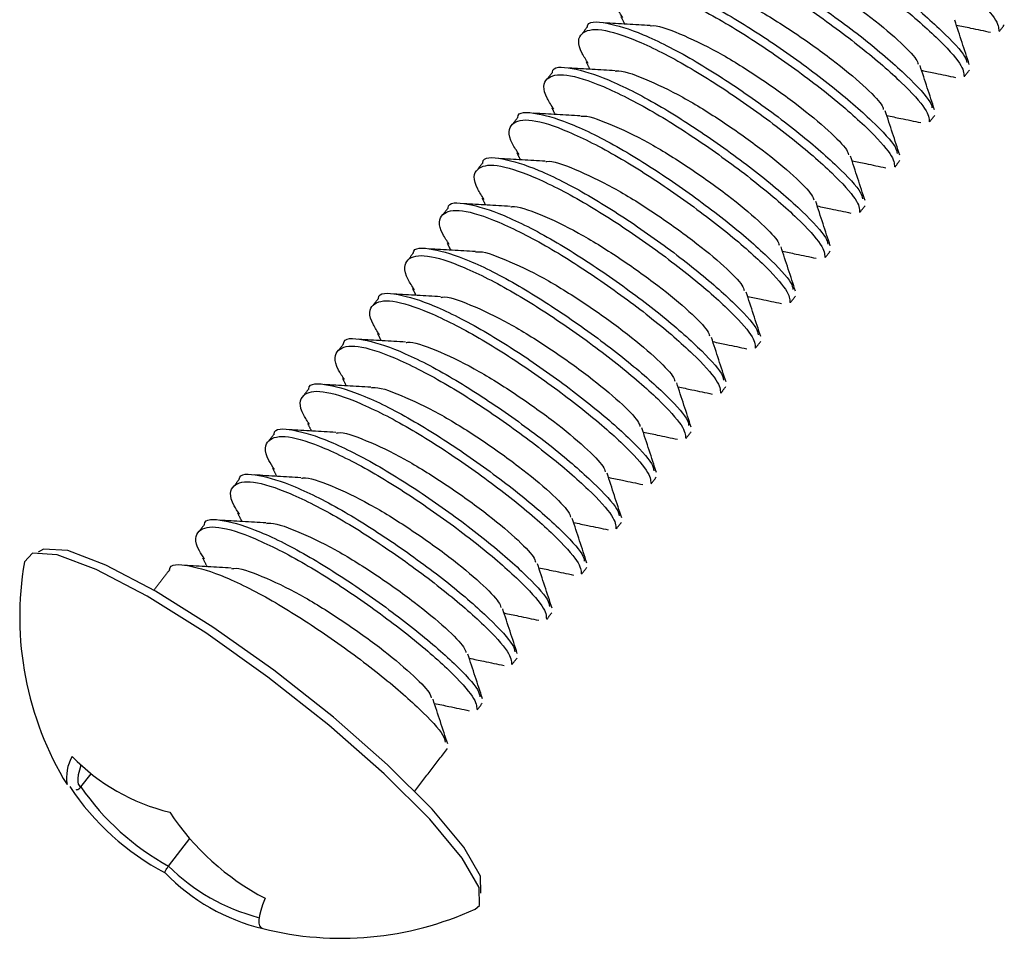
# Model space of a CAD drawing. Units: inches. Extents: x -491 to 678, y -358 to 229.
# Drawn here: x -175 to -175, y 213 to 214 of the extents above; entities that cross this region are included whole.
import ezdxf

# ---------------------------------------------------------------- set-up
doc = ezdxf.new("R2010")
doc.units = ezdxf.units.IN
doc.header["$LTSCALE"] = 0.5
doc.header["$MEASUREMENT"] = 0
doc.layers.add('CABLE INFILL', color=244, linetype='Continuous')

msp = doc.modelspace()

# ---------------------------------------------------------------- linework, layer by layer
at = {"layer": 'CABLE INFILL'}
for p, q in [((-175.31391, 213.52477), (-175.30678, 213.53403)), ((-175.25213, 213.469), (-175.23718, 213.48842))]:
    msp.add_line(p, q, dxfattribs=at)
at = {"layer": 'CABLE INFILL', "flags": 128}
for points in [[(-175.32328, 213.69125), (-175.34029, 213.69235), (-175.3441, 213.69009)], [(-175.3307, 213.68832), (-175.34809, 213.68944), (-175.3538, 213.68327)], [(-175.03613, 213.43869), (-175.03306, 213.44113), (-175.03317, 213.45381), (-175.04512, 213.47463), (-175.06801, 213.50208), (-175.10016, 213.5341), (-175.13918, 213.56832), (-175.18218, 213.60221), (-175.22596, 213.63325), (-175.26728, 213.65915), (-175.30308, 213.67797), (-175.3307, 213.68832)], [(-175.03202, 213.44981), (-175.03232, 213.46191), (-175.044, 213.48228), (-175.06639, 213.50912), (-175.09783, 213.54043), (-175.13599, 213.5739), (-175.17804, 213.60705), (-175.22086, 213.6374), (-175.26127, 213.66272), (-175.29628, 213.68113), (-175.32328, 213.69125)], [(-175.31396, 213.54019), (-175.31505, 213.5366), (-175.3158, 213.5334), (-175.31618, 213.53068), (-175.31617, 213.52846), (-175.31579, 213.52672), (-175.31504, 213.52549), (-175.31391, 213.52477)], [(-175.18416, 213.44633), (-175.18588, 213.44172), (-175.18717, 213.43764), (-175.18802, 213.4341), (-175.18844, 213.43113), (-175.18842, 213.42872), (-175.18797, 213.42688), (-175.18708, 213.42563), (-175.18576, 213.42497)]]:
    msp.add_lwpolyline(points, dxfattribs=at)
at = {"layer": 'CABLE INFILL'}
for centre, radius, start, end in [((-175.13047, 213.64476), 0.22663, 170.21518, 211.48785), ((-175.29336, 213.53126), 0.03076, 150.66577, 189.1179), ((-175.21831, 213.64473), 0.14163, 224.01145, 256.50377), ((-175.16947, 213.6261), 0.18283, 213.58554, 242.26082), ((-175.16653, 213.62592), 0.17875, 214.46153, 241.38483), ((-175.09906, 213.60815), 0.18283, 213.58554, 242.26082), ((-175.1527, 213.56269), 0.14163, 224.01145, 256.50377), ((-175.15428, 213.56686), 0.13839, 225.00045, 255.51478), ((-175.13047, 213.64476), 0.22663, 255.86874, 294.5992)]:
    msp.add_arc(centre, radius, start, end, dxfattribs=at)
for points, knots in [([(-174.85891, 214.16326), (-174.86019, 214.16523), (-174.86661, 214.17511), (-174.86433, 214.18438), (-174.85093, 214.18752), (-174.82419, 214.17894), (-174.78898, 214.16114), (-174.75042, 214.1363), (-174.71379, 214.10923), (-174.68505, 214.0843), (-174.6672, 214.06449), (-174.66701, 214.05963), (-174.66691, 214.05719)], [0, 0, 0, 0, 0.027552, 0.137824, 0.245271, 0.352719, 0.46299, 0.568895, 0.678209, 0.787523, 0.893429, 1, 1, 1, 1]), ([(-174.88341, 214.15531), (-174.88341, 214.15547), (-174.88351, 214.1602), (-174.87061, 214.15952), (-174.84542, 214.15205), (-174.80978, 214.13394), (-174.77136, 214.1092), (-174.73459, 214.08202), (-174.70627, 214.0574), (-174.69036, 214.04023), (-174.68972, 214.03633), (-174.68952, 214.03509)], [0, 0, 0, 0, 0.004575, 0.137435, 0.270294, 0.406646, 0.537598, 0.672765, 0.807933, 0.938885, 1, 1, 1, 1]), ([(-174.88327, 214.13111), (-174.88462, 214.13319), (-174.89111, 214.14317), (-174.88888, 214.15252), (-174.87546, 214.15566), (-174.84872, 214.14708), (-174.81351, 214.12928), (-174.77495, 214.10444), (-174.73832, 214.07736), (-174.70958, 214.05244), (-174.69173, 214.03262), (-174.69154, 214.02777), (-174.69144, 214.02533)], [0, 0, 0, 0, 0.028876, 0.138998, 0.246299, 0.3536, 0.463721, 0.569482, 0.678648, 0.787813, 0.893574, 1, 1, 1, 1]), ([(-174.90761, 214.09895), (-174.90903, 214.10113), (-174.91562, 214.11123), (-174.91342, 214.12067), (-174.89999, 214.12379), (-174.87325, 214.11521), (-174.83804, 214.09741), (-174.79948, 214.07258), (-174.76286, 214.0455), (-174.73411, 214.02058), (-174.71626, 214.00076), (-174.71607, 213.9959), (-174.71597, 213.99347)], [0, 0, 0, 0, 0.0302694, 0.1402329, 0.24738, 0.3545272, 0.4644907, 0.5700999, 0.6791085, 0.7881171, 0.8937263, 1, 1, 1, 1]), ([(-174.90794, 214.12345), (-174.90795, 214.1236), (-174.90804, 214.12834), (-174.89514, 214.12765), (-174.86995, 214.12018), (-174.83431, 214.10207), (-174.79589, 214.07734), (-174.75912, 214.05016), (-174.73079, 214.02553), (-174.71485, 214.00833), (-174.71423, 214.00441), (-174.71403, 214.00315)], [0, 0, 0, 0, 0.004571, 0.137292, 0.270014, 0.406224, 0.53704, 0.672067, 0.807095, 0.937911, 1, 1, 1, 1]), ([(-174.86307, 214.1248), (-174.86298, 214.12482), (-174.85932, 214.12571), (-174.84315, 214.11968), (-174.81696, 214.1075), (-174.78721, 214.08894), (-174.75908, 214.06895), (-174.73717, 214.05075), (-174.72468, 214.03787), (-174.72404, 214.03508), (-174.72382, 214.03411)], [0, 0, 0, 0, 0.003935, 0.155756, 0.311587, 0.461218, 0.615689, 0.77016, 0.919791, 1, 1, 1, 1]), ([(-174.93247, 214.09158), (-174.93248, 214.09174), (-174.93258, 214.09647), (-174.91967, 214.09579), (-174.89448, 214.08832), (-174.85884, 214.07021), (-174.82042, 214.04548), (-174.78366, 214.0183), (-174.75532, 213.99366), (-174.73935, 213.97642), (-174.73873, 213.97249), (-174.73853, 213.9712)], [0, 0, 0, 0, 0.004565, 0.137135, 0.269704, 0.405758, 0.536425, 0.671297, 0.80617, 0.936836, 1, 1, 1, 1]), ([(-174.93195, 214.06677), (-174.93345, 214.06906), (-174.94012, 214.07928), (-174.93797, 214.08881), (-174.92451, 214.09193), (-174.89778, 214.08335), (-174.86257, 214.06555), (-174.82402, 214.04072), (-174.78739, 214.01364), (-174.75864, 213.98871), (-174.74079, 213.9689), (-174.7406, 213.96404), (-174.7405, 213.9616)], [0, 0, 0, 0, 0.031734, 0.141532, 0.248517, 0.355502, 0.4653, 0.570749, 0.679593, 0.788437, 0.893887, 1, 1, 1, 1]), ([(-174.88772, 214.09291), (-174.88759, 214.09294), (-174.8839, 214.09385), (-174.86769, 214.08783), (-174.84149, 214.07564), (-174.81174, 214.05708), (-174.78362, 214.03708), (-174.7617, 214.01888), (-174.74918, 214.00597), (-174.74855, 214.00317), (-174.74833, 214.00218)], [0, 0, 0, 0, 0.005539, 0.156887, 0.312233, 0.461399, 0.61539, 0.76938, 0.918546, 1, 1, 1, 1]), ([(-174.95701, 214.05972), (-174.95701, 214.05988), (-174.95711, 214.06461), (-174.9442, 214.06393), (-174.91901, 214.05646), (-174.88337, 214.03835), (-174.84495, 214.01361), (-174.80819, 213.98644), (-174.77984, 213.96179), (-174.76384, 213.9445), (-174.76323, 213.94056), (-174.76303, 213.93925)], [0, 0, 0, 0, 0.00456, 0.136968, 0.269376, 0.405264, 0.535772, 0.67048, 0.805189, 0.935696, 1, 1, 1, 1]), ([(-174.91264, 214.06122), (-174.91805, 214.06153), (-174.92886, 214.06215), (-174.93977, 214.06279), (-174.94522, 214.06311)], [0, 0, 0, 0, 0.499874, 1, 1, 1, 1]), ([(-174.91236, 214.06102), (-174.91219, 214.06106), (-174.90849, 214.06199), (-174.89224, 214.05597), (-174.86602, 214.04377), (-174.83628, 214.02521), (-174.80815, 214.00522), (-174.78622, 213.98702), (-174.77368, 213.97407), (-174.77305, 213.97125), (-174.77283, 213.97025)], [0, 0, 0, 0, 0.007118, 0.157993, 0.312853, 0.461552, 0.615061, 0.76857, 0.917269, 1, 1, 1, 1]), ([(-174.68772, 214.03383), (-174.6894, 214.03898), (-174.69278, 214.04929), (-174.69619, 214.05974), (-174.6979, 214.06496)], [0, 0, 0, 0, 0.500245, 1, 1, 1, 1]), ([(-174.69679, 214.06156), (-174.69346, 214.06087), (-174.68534, 214.05918), (-174.67741, 214.05752), (-174.67273, 214.05654)], [0, 0, 0, 0, 0.4093292, 1, 1, 1, 1]), ([(-174.95628, 214.03458), (-174.95785, 214.03699), (-174.96463, 214.04733), (-174.96252, 214.05696), (-174.94904, 214.06006), (-174.92232, 214.05149), (-174.8871, 214.03369), (-174.84855, 214.00885), (-174.81192, 213.98177), (-174.78318, 213.95685), (-174.76532, 213.93703), (-174.76513, 213.93218), (-174.76504, 213.92974)], [0, 0, 0, 0, 0.033273, 0.142896, 0.249711, 0.356526, 0.466149, 0.571431, 0.680102, 0.788773, 0.894055, 1, 1, 1, 1]), ([(-174.98154, 214.02786), (-174.98154, 214.02801), (-174.98164, 214.03275), (-174.96873, 214.03206), (-174.94354, 214.02459), (-174.9079, 214.00649), (-174.86948, 213.98175), (-174.83272, 213.95458), (-174.80436, 213.92993), (-174.78834, 213.91259), (-174.78773, 213.90863), (-174.78753, 213.9073)], [0, 0, 0, 0, 0.004554, 0.1367967, 0.2690393, 0.4047579, 0.5351024, 0.6696425, 0.8041826, 0.934527, 1, 1, 1, 1]), ([(-174.71222, 214.00188), (-174.71391, 214.00704), (-174.71728, 214.01736), (-174.7207, 214.02781), (-174.7224, 214.03303)], [0, 0, 0, 0, 0.500254, 1, 1, 1, 1]), ([(-174.98059, 214.00236), (-174.98225, 214.0049), (-174.98913, 214.01538), (-174.98707, 214.0251), (-174.97357, 214.0282), (-174.94685, 214.01963), (-174.91163, 214.00182), (-174.87308, 213.97699), (-174.83645, 213.94991), (-174.80771, 213.92499), (-174.78985, 213.90517), (-174.78966, 213.90031), (-174.78957, 213.89788)], [0, 0, 0, 0, 0.034887, 0.144327, 0.250964, 0.357601, 0.46704, 0.572147, 0.680636, 0.789126, 0.894232, 1, 1, 1, 1]), ([(-174.93731, 214.02937), (-174.94273, 214.02968), (-174.95356, 214.0303), (-174.96449, 214.03094), (-174.96995, 214.03126)], [0, 0, 0, 0, 0.499869, 1, 1, 1, 1]), ([(-174.937, 214.02913), (-174.9368, 214.02918), (-174.93307, 214.03013), (-174.91678, 214.02412), (-174.89055, 214.01191), (-174.86081, 213.99335), (-174.83268, 213.97336), (-174.81075, 213.95515), (-174.79817, 213.94216), (-174.79756, 213.93934), (-174.79733, 213.93832)], [0, 0, 0, 0, 0.008546, 0.158973, 0.313373, 0.461631, 0.614683, 0.767736, 0.915994, 1, 1, 1, 1]), ([(-174.72132, 214.0297), (-174.71802, 214.02901), (-174.70993, 214.02733), (-174.70204, 214.02568), (-174.69736, 214.0247)], [0, 0, 0, 0, 0.407394, 1, 1, 1, 1]), ([(-175.00607, 213.99599), (-175.00607, 213.99615), (-175.00617, 214.00088), (-174.99327, 214.0002), (-174.96807, 213.99273), (-174.93243, 213.97462), (-174.89401, 213.94988), (-174.85726, 213.92271), (-174.82889, 213.89806), (-174.81283, 213.88068), (-174.81223, 213.8767), (-174.81203, 213.87535)], [0, 0, 0, 0, 0.0045484, 0.1366266, 0.2687048, 0.4042546, 0.534437, 0.6688098, 0.8031826, 0.9333649, 1, 1, 1, 1]), ([(-174.96197, 213.99751), (-174.96739, 213.99783), (-174.97824, 213.99845), (-174.98918, 213.99909), (-174.99466, 213.99941)], [0, 0, 0, 0, 0.499864, 1, 1, 1, 1]), ([(-174.96162, 213.99725), (-174.96139, 213.9973), (-174.95765, 213.99827), (-174.94132, 213.99227), (-174.91508, 213.98004), (-174.88534, 213.96149), (-174.85722, 213.9415), (-174.83528, 213.92328), (-174.82267, 213.91026), (-174.82206, 213.90743), (-174.82184, 213.90639)], [0, 0, 0, 0, 0.009831, 0.15984, 0.313812, 0.461658, 0.614286, 0.766914, 0.91476, 1, 1, 1, 1]), ([(-174.73672, 213.96994), (-174.73841, 213.9751), (-174.74178, 213.98542), (-174.7452, 213.99588), (-174.74691, 214.00111)], [0, 0, 0, 0, 0.500261, 1, 1, 1, 1]), ([(-174.74584, 213.99784), (-174.74258, 213.99716), (-174.73452, 213.99548), (-174.72665, 213.99384), (-174.72198, 213.99286)], [0, 0, 0, 0, 0.405522, 1, 1, 1, 1]), ([(-175.0051, 213.97047), (-175.00677, 213.97301), (-175.01366, 213.98351), (-175.0116, 213.99324), (-174.9981, 213.99633), (-174.97138, 213.98776), (-174.93617, 213.96996), (-174.89761, 213.94513), (-174.86098, 213.91805), (-174.83224, 213.89312), (-174.81439, 213.87331), (-174.81419, 213.86845), (-174.8141, 213.86601)], [0, 0, 0, 0, 0.035036, 0.144459, 0.25108, 0.3577, 0.467123, 0.572213, 0.680686, 0.789159, 0.894249, 1, 1, 1, 1]), ([(-175.02966, 213.93864), (-175.03132, 213.94117), (-175.03819, 213.95165), (-175.03613, 213.96138), (-175.02263, 213.96447), (-174.99591, 213.9559), (-174.9607, 213.9381), (-174.92214, 213.91326), (-174.88551, 213.88618), (-174.85677, 213.86126), (-174.83892, 213.84144), (-174.83873, 213.83659), (-174.83863, 213.83415)], [0, 0, 0, 0, 0.034865, 0.144307, 0.250947, 0.357586, 0.467029, 0.572137, 0.680629, 0.789121, 0.89423, 1, 1, 1, 1]), ([(-175.0306, 213.96413), (-175.0306, 213.96429), (-175.0307, 213.96902), (-175.0178, 213.96834), (-174.9926, 213.96087), (-174.95697, 213.94276), (-174.91855, 213.91802), (-174.88179, 213.89085), (-174.85341, 213.86619), (-174.83732, 213.84877), (-174.83674, 213.84477), (-174.83654, 213.8434)], [0, 0, 0, 0, 0.004543, 0.136463, 0.268383, 0.40377, 0.533796, 0.668008, 0.802219, 0.932246, 1, 1, 1, 1]), ([(-174.98662, 213.96566), (-174.99205, 213.96597), (-175.00291, 213.9666), (-175.01387, 213.96724), (-175.01935, 213.96756)], [0, 0, 0, 0, 0.499859, 1, 1, 1, 1]), ([(-174.98624, 213.96536), (-174.98598, 213.96543), (-174.98222, 213.96642), (-174.96586, 213.96041), (-174.93961, 213.94817), (-174.90987, 213.92963), (-174.88175, 213.90964), (-174.8598, 213.89142), (-174.84718, 213.87836), (-174.84657, 213.87552), (-174.84634, 213.87446)], [0, 0, 0, 0, 0.010985, 0.160612, 0.314192, 0.461661, 0.613901, 0.76614, 0.913609, 1, 1, 1, 1]), ([(-174.76121, 213.93798), (-174.7629, 213.94315), (-174.76629, 213.95348), (-174.76971, 213.96395), (-174.77142, 213.96918)], [0, 0, 0, 0, 0.500266, 1, 1, 1, 1]), ([(-174.77037, 213.96598), (-174.76713, 213.9653), (-174.7591, 213.96363), (-174.75126, 213.96199), (-174.74659, 213.96101)], [0, 0, 0, 0, 0.403793, 1, 1, 1, 1]), ([(-175.05513, 213.93227), (-175.05514, 213.93243), (-175.05523, 213.93716), (-175.04233, 213.93647), (-175.01714, 213.929), (-174.9815, 213.9109), (-174.94308, 213.88616), (-174.90632, 213.85899), (-174.87794, 213.83432), (-174.86182, 213.81686), (-174.86124, 213.81285), (-174.86104, 213.81146)], [0, 0, 0, 0, 0.004538, 0.13631, 0.268082, 0.403318, 0.533199, 0.66726, 0.801322, 0.931203, 1, 1, 1, 1]), ([(-175.01125, 213.9338), (-175.01669, 213.93412), (-175.02756, 213.93475), (-175.03853, 213.93539), (-175.04402, 213.93571)], [0, 0, 0, 0, 0.4998548, 1, 1, 1, 1]), ([(-174.78571, 213.90602), (-174.7874, 213.9112), (-174.79079, 213.92154), (-174.79422, 213.93202), (-174.79593, 213.93725)], [0, 0, 0, 0, 0.500269, 1, 1, 1, 1]), ([(-175.05424, 213.90687), (-175.05588, 213.90937), (-175.06273, 213.91981), (-175.06066, 213.92951), (-175.04716, 213.93261), (-175.02044, 213.92404), (-174.98523, 213.90623), (-174.94667, 213.8814), (-174.91005, 213.85432), (-174.8813, 213.8294), (-174.86345, 213.80958), (-174.86326, 213.80472), (-174.86316, 213.80229)], [0, 0, 0, 0, 0.0344573, 0.1439459, 0.2506303, 0.3573148, 0.4668034, 0.5719565, 0.6804943, 0.7890322, 0.8941853, 1, 1, 1, 1]), ([(-175.01085, 213.93348), (-175.01057, 213.93356), (-175.00679, 213.93456), (-174.9904, 213.92856), (-174.96413, 213.91631), (-174.9344, 213.89776), (-174.90628, 213.87777), (-174.88433, 213.85955), (-174.87168, 213.84647), (-174.87108, 213.84361), (-174.87085, 213.84255)], [0, 0, 0, 0, 0.012024, 0.161308, 0.314536, 0.461666, 0.613556, 0.765446, 0.912577, 1, 1, 1, 1]), ([(-174.7949, 213.93412), (-174.79168, 213.93345), (-174.78367, 213.93178), (-174.77585, 213.93014), (-174.77118, 213.92916)], [0, 0, 0, 0, 0.402283, 1, 1, 1, 1]), ([(-175.07966, 213.9004), (-175.07967, 213.90056), (-175.07977, 213.90529), (-175.06686, 213.90461), (-175.04167, 213.89714), (-175.00603, 213.87903), (-174.96761, 213.85429), (-174.93086, 213.82713), (-174.90246, 213.80245), (-174.88632, 213.78495), (-174.88575, 213.78093), (-174.88555, 213.77952)], [0, 0, 0, 0, 0.004533, 0.136173, 0.267813, 0.402913, 0.532663, 0.66659, 0.800517, 0.930267, 1, 1, 1, 1]), ([(-175.03587, 213.90195), (-175.04131, 213.90226), (-175.0522, 213.90289), (-175.06319, 213.90354), (-175.06868, 213.90386)], [0, 0, 0, 0, 0.499851, 1, 1, 1, 1]), ([(-175.03545, 213.9016), (-175.03515, 213.90168), (-175.03135, 213.9027), (-175.01494, 213.8967), (-174.98866, 213.88444), (-174.95893, 213.8659), (-174.93081, 213.84591), (-174.90886, 213.82768), (-174.89619, 213.81458), (-174.89559, 213.81171), (-174.89536, 213.81064)], [0, 0, 0, 0, 0.012957, 0.16194, 0.314859, 0.461694, 0.613278, 0.764863, 0.911697, 1, 1, 1, 1]), ([(-174.81021, 213.87407), (-174.8119, 213.87925), (-174.8153, 213.8896), (-174.81872, 213.90009), (-174.82044, 213.90533)], [0, 0, 0, 0, 0.500269, 1, 1, 1, 1]), ([(-174.81943, 213.90226), (-174.81623, 213.90159), (-174.80824, 213.89992), (-174.80043, 213.89829), (-174.79575, 213.89731)], [0, 0, 0, 0, 0.401062, 1, 1, 1, 1]), ([(-175.07886, 213.87514), (-175.08046, 213.87759), (-175.08727, 213.88798), (-175.08518, 213.89765), (-175.0717, 213.90074), (-175.04498, 213.89217), (-175.00976, 213.87437), (-174.97121, 213.84954), (-174.93458, 213.82246), (-174.90583, 213.79754), (-174.88798, 213.77772), (-174.88779, 213.77286), (-174.88769, 213.77042)], [0, 0, 0, 0, 0.033852, 0.143409, 0.25016, 0.356912, 0.466469, 0.571688, 0.680294, 0.7889, 0.894119, 1, 1, 1, 1]), ([(-175.1042, 213.86854), (-175.1042, 213.8687), (-175.1043, 213.87343), (-175.09139, 213.87275), (-175.0662, 213.86528), (-175.03056, 213.84717), (-174.99214, 213.82243), (-174.95539, 213.79527), (-174.92699, 213.77059), (-174.91083, 213.75306), (-174.91026, 213.74902), (-174.91006, 213.7476)], [0, 0, 0, 0, 0.004529, 0.136056, 0.267583, 0.402567, 0.532205, 0.666017, 0.799829, 0.929467, 1, 1, 1, 1]), ([(-174.83471, 213.84212), (-174.83641, 213.8473), (-174.8398, 213.85767), (-174.84324, 213.86817), (-174.84495, 213.87341)], [0, 0, 0, 0, 0.500267, 1, 1, 1, 1]), ([(-175.10349, 213.84344), (-175.10506, 213.84584), (-175.11182, 213.85616), (-175.10971, 213.86578), (-175.09623, 213.86888), (-175.06951, 213.86031), (-175.03429, 213.84251), (-174.99574, 213.81767), (-174.95911, 213.79059), (-174.93037, 213.76567), (-174.91251, 213.74585), (-174.91232, 213.741), (-174.91222, 213.73856)], [0, 0, 0, 0, 0.03307, 0.142716, 0.249554, 0.356391, 0.466037, 0.571342, 0.680035, 0.788729, 0.894033, 1, 1, 1, 1]), ([(-175.06049, 213.87009), (-175.06593, 213.87041), (-175.07683, 213.87104), (-175.08783, 213.87168), (-175.09332, 213.872)], [0, 0, 0, 0, 0.499848, 1, 1, 1, 1]), ([(-175.06004, 213.86972), (-175.05972, 213.86981), (-175.05591, 213.87084), (-175.03948, 213.86484), (-175.01319, 213.85258), (-174.98347, 213.83404), (-174.95535, 213.81405), (-174.93339, 213.79582), (-174.9207, 213.78269), (-174.9201, 213.77982), (-174.91988, 213.77873)], [0, 0, 0, 0, 0.0137941, 0.1625228, 0.3151802, 0.4617641, 0.6130892, 0.7644144, 0.9109983, 1, 1, 1, 1]), ([(-174.84396, 213.87039), (-174.84075, 213.86972), (-174.83273, 213.86805), (-174.82487, 213.8664), (-174.82016, 213.86542)], [0, 0, 0, 0, 0.400758, 1, 1, 1, 1]), ([(-175.12873, 213.83668), (-175.12873, 213.83684), (-175.12883, 213.84157), (-175.11592, 213.84088), (-175.09073, 213.83341), (-175.05509, 213.81531), (-175.01667, 213.79057), (-174.97992, 213.7634), (-174.95152, 213.73872), (-174.93534, 213.72117), (-174.93477, 213.71712), (-174.93457, 213.71568)], [0, 0, 0, 0, 0.004526, 0.135962, 0.267399, 0.40229, 0.531839, 0.665559, 0.799279, 0.928828, 1, 1, 1, 1]), ([(-175.08509, 213.83823), (-175.09054, 213.83855), (-175.10145, 213.83918), (-175.11245, 213.83982), (-175.11796, 213.84015)], [0, 0, 0, 0, 0.499845, 1, 1, 1, 1]), ([(-175.08463, 213.83785), (-175.08429, 213.83794), (-175.08047, 213.83898), (-175.06402, 213.83298), (-175.03772, 213.82072), (-175.008, 213.80217), (-174.97988, 213.78219), (-174.95792, 213.76395), (-174.94522, 213.75081), (-174.94462, 213.74794), (-174.9444, 213.74684)], [0, 0, 0, 0, 0.014548, 0.16307, 0.315515, 0.461895, 0.61301, 0.764125, 0.910505, 1, 1, 1, 1]), ([(-174.85921, 213.81017), (-174.86091, 213.81536), (-174.86431, 213.82574), (-174.86775, 213.83625), (-174.86947, 213.8415)], [0, 0, 0, 0, 0.500262, 1, 1, 1, 1]), ([(-174.86849, 213.83853), (-174.86525, 213.83785), (-174.85719, 213.83617), (-174.84927, 213.83451), (-174.84452, 213.83351)], [0, 0, 0, 0, 0.401882, 1, 1, 1, 1]), ([(-175.12815, 213.81178), (-175.12967, 213.8141), (-175.13637, 213.82435), (-175.13423, 213.83391), (-175.12076, 213.83702), (-175.09404, 213.82845), (-175.05882, 213.81064), (-175.02027, 213.78581), (-174.98364, 213.75873), (-174.9549, 213.73381), (-174.93704, 213.71399), (-174.93685, 213.70913), (-174.93676, 213.7067)], [0, 0, 0, 0, 0.032138, 0.141889, 0.24883, 0.355771, 0.465523, 0.570928, 0.679727, 0.788525, 0.893931, 1, 1, 1, 1]), ([(-175.15326, 213.80481), (-175.15326, 213.80497), (-175.15336, 213.8097), (-175.14046, 213.80902), (-175.11526, 213.80155), (-175.07962, 213.78344), (-175.0412, 213.7587), (-175.00446, 213.73154), (-174.97604, 213.70686), (-174.95985, 213.68928), (-174.95929, 213.68523), (-174.95909, 213.68379)], [0, 0, 0, 0, 0.004524, 0.135896, 0.267267, 0.402092, 0.531577, 0.665231, 0.798885, 0.928371, 1, 1, 1, 1]), ([(-174.88372, 213.77824), (-174.88542, 213.78343), (-174.88883, 213.79382), (-174.89227, 213.80434), (-174.89398, 213.8096)], [0, 0, 0, 0, 0.500256, 1, 1, 1, 1]), ([(-175.15282, 213.78015), (-175.15428, 213.78239), (-175.16092, 213.79255), (-175.15875, 213.80204), (-175.1453, 213.80516), (-175.11857, 213.79658), (-175.08336, 213.77878), (-175.0448, 213.75395), (-175.00817, 213.72687), (-174.97943, 213.70195), (-174.96158, 213.68213), (-174.96138, 213.67727), (-174.96129, 213.67483)], [0, 0, 0, 0, 0.031084, 0.140955, 0.248012, 0.35507, 0.464941, 0.570461, 0.679378, 0.788295, 0.893816, 1, 1, 1, 1]), ([(-175.10969, 213.80637), (-175.11515, 213.80669), (-175.12606, 213.80732), (-175.13707, 213.80797), (-175.14258, 213.80829)], [0, 0, 0, 0, 0.499843, 1, 1, 1, 1]), ([(-175.10921, 213.80597), (-175.10886, 213.80607), (-175.10503, 213.80712), (-175.08855, 213.80113), (-175.06225, 213.78885), (-175.03253, 213.77031), (-175.00441, 213.75032), (-174.98245, 213.73209), (-174.96974, 213.71894), (-174.96915, 213.71606), (-174.96892, 213.71496)], [0, 0, 0, 0, 0.015231, 0.163596, 0.315879, 0.462104, 0.613059, 0.764014, 0.910239, 1, 1, 1, 1]), ([(-174.89302, 213.80666), (-174.88974, 213.80598), (-174.88163, 213.80428), (-174.87366, 213.80261), (-174.86891, 213.80161)], [0, 0, 0, 0, 0.404716, 1, 1, 1, 1]), ([(-175.17779, 213.77295), (-175.17779, 213.77311), (-175.17789, 213.77784), (-175.16499, 213.77716), (-175.13979, 213.76969), (-175.10416, 213.75158), (-175.06573, 213.72684), (-175.02899, 213.69968), (-175.00057, 213.67499), (-174.98437, 213.65741), (-174.98382, 213.65335), (-174.98362, 213.6519)], [0, 0, 0, 0, 0.004523, 0.135858, 0.267193, 0.40198, 0.53143, 0.665046, 0.798663, 0.928113, 1, 1, 1, 1]), ([(-175.13428, 213.77451), (-175.13974, 213.77483), (-175.15066, 213.77546), (-175.16168, 213.77611), (-175.16719, 213.77643)], [0, 0, 0, 0, 0.499842, 1, 1, 1, 1]), ([(-175.13379, 213.7741), (-175.13342, 213.7742), (-175.12958, 213.77526), (-175.11309, 213.76927), (-175.08678, 213.75699), (-175.05706, 213.73845), (-175.02894, 213.71846), (-175.00698, 213.70023), (-174.99427, 213.68707), (-174.99368, 213.68419), (-174.99345, 213.6831)], [0, 0, 0, 0, 0.015854, 0.164112, 0.316286, 0.462405, 0.613251, 0.764097, 0.910217, 1, 1, 1, 1]), ([(-174.90823, 213.74631), (-174.90994, 213.75151), (-174.91335, 213.76191), (-174.91679, 213.77244), (-174.91851, 213.7777)], [0, 0, 0, 0, 0.500248, 1, 1, 1, 1]), ([(-175.1775, 213.74853), (-175.17891, 213.75068), (-175.18547, 213.76075), (-175.18327, 213.77017), (-175.16983, 213.7733), (-175.1431, 213.76472), (-175.10789, 213.74692), (-175.06933, 213.72208), (-175.0327, 213.695), (-175.00396, 213.67008), (-174.98611, 213.65027), (-174.98592, 213.64541), (-174.98582, 213.64297)], [0, 0, 0, 0, 0.029941, 0.139942, 0.247125, 0.354309, 0.46431, 0.569954, 0.679, 0.788045, 0.89369, 1, 1, 1, 1]), ([(-174.91755, 213.77479), (-174.91424, 213.7741), (-174.90609, 213.7724), (-174.89807, 213.77072), (-174.89332, 213.76972)], [0, 0, 0, 0, 0.407132, 1, 1, 1, 1]), ([(-175.20219, 213.71692), (-175.20354, 213.71899), (-175.21003, 213.72895), (-175.20779, 213.7383), (-175.19437, 213.74144), (-175.16763, 213.73286), (-175.13242, 213.71506), (-175.09386, 213.69022), (-175.05723, 213.66314), (-175.02849, 213.63822), (-175.01064, 213.6184), (-175.01045, 213.61354), (-175.01035, 213.61111)], [0, 0, 0, 0, 0.028744, 0.13888, 0.246196, 0.353512, 0.463648, 0.569424, 0.678604, 0.787784, 0.893559, 1, 1, 1, 1]), ([(-175.20232, 213.74109), (-175.20232, 213.74125), (-175.20242, 213.74598), (-175.18952, 213.74529), (-175.16433, 213.73782), (-175.12869, 213.71972), (-175.09026, 213.69498), (-175.05352, 213.66782), (-175.02511, 213.64313), (-175.0089, 213.62554), (-175.00835, 213.62149), (-175.00815, 213.62004)], [0, 0, 0, 0, 0.004523, 0.135851, 0.26718, 0.401961, 0.531404, 0.665015, 0.798625, 0.928069, 1, 1, 1, 1]), ([(-175.15887, 213.74265), (-175.16433, 213.74297), (-175.17525, 213.7436), (-175.18628, 213.74425), (-175.19179, 213.74457)], [0, 0, 0, 0, 0.499841, 1, 1, 1, 1]), ([(-175.15837, 213.74223), (-175.15798, 213.74233), (-175.15414, 213.7434), (-175.13763, 213.73741), (-175.11132, 213.72512), (-175.08159, 213.70659), (-175.05347, 213.6866), (-175.03151, 213.66836), (-175.01881, 213.65522), (-175.01821, 213.65234), (-175.01799, 213.65124)], [0, 0, 0, 0, 0.016429, 0.164631, 0.316747, 0.462811, 0.613599, 0.764388, 0.910452, 1, 1, 1, 1]), ([(-174.93275, 213.7144), (-174.93445, 213.71961), (-174.93787, 213.73002), (-174.94131, 213.74055), (-174.94303, 213.74582)], [0, 0, 0, 0, 0.5002389, 1, 1, 1, 1]), ([(-174.94209, 213.74293), (-174.93874, 213.74223), (-174.93055, 213.74052), (-174.9225, 213.73883), (-174.91775, 213.73784)], [0, 0, 0, 0, 0.409143, 1, 1, 1, 1]), ([(-175.22685, 213.70923), (-175.22686, 213.70938), (-175.22696, 213.71412), (-175.21405, 213.71343), (-175.18886, 213.70596), (-175.15322, 213.68785), (-175.1148, 213.66311), (-175.07805, 213.63595), (-175.04964, 213.61127), (-175.03344, 213.59369), (-175.03288, 213.58963), (-175.03268, 213.58819)], [0, 0, 0, 0, 0.0045234, 0.1358778, 0.2672322, 0.4020392, 0.5315081, 0.6651444, 0.7987808, 0.9282497, 1, 1, 1, 1]), ([(-175.18345, 213.71079), (-175.18892, 213.71111), (-175.19984, 213.71174), (-175.21087, 213.71239), (-175.21639, 213.71271)], [0, 0, 0, 0, 0.499841, 1, 1, 1, 1]), ([(-174.95727, 213.6825), (-174.95898, 213.68771), (-174.96239, 213.69813), (-174.96584, 213.70867), (-174.96756, 213.71394)], [0, 0, 0, 0, 0.500228, 1, 1, 1, 1]), ([(-175.22689, 213.68532), (-175.22817, 213.68729), (-175.23458, 213.69716), (-175.23231, 213.70643), (-175.2189, 213.70958), (-175.19216, 213.70099), (-175.15695, 213.68319), (-175.11839, 213.65836), (-175.08177, 213.63128), (-175.05302, 213.60636), (-175.03517, 213.58654), (-175.03498, 213.58168), (-175.03488, 213.57925)], [0, 0, 0, 0, 0.027528, 0.137802, 0.245252, 0.352702, 0.462977, 0.568884, 0.678201, 0.787518, 0.893426, 1, 1, 1, 1]), ([(-175.18294, 213.71035), (-175.18254, 213.71046), (-175.17869, 213.71154), (-175.16216, 213.70555), (-175.13585, 213.69326), (-175.10613, 213.67472), (-175.078, 213.65473), (-175.05604, 213.6365), (-175.04335, 213.62337), (-175.04275, 213.62049), (-175.04253, 213.6194)], [0, 0, 0, 0, 0.016966, 0.165162, 0.317272, 0.463331, 0.614114, 0.764896, 0.910955, 1, 1, 1, 1]), ([(-174.96662, 213.71106), (-174.96324, 213.71036), (-174.95503, 213.70865), (-174.94695, 213.70695), (-174.9422, 213.70595)], [0, 0, 0, 0, 0.410764, 1, 1, 1, 1]), ([(-175.25138, 213.67736), (-175.25139, 213.67752), (-175.25149, 213.68225), (-175.23858, 213.68157), (-175.21339, 213.6741), (-175.17775, 213.65599), (-175.13933, 213.63125), (-175.10258, 213.60409), (-175.07417, 213.5794), (-175.05799, 213.56184), (-175.05743, 213.55779), (-175.05723, 213.55636)], [0, 0, 0, 0, 0.004525, 0.135938, 0.267351, 0.402219, 0.531745, 0.665441, 0.799137, 0.928664, 1, 1, 1, 1]), ([(-175.20803, 213.67893), (-175.2135, 213.67925), (-175.22443, 213.67988), (-175.23546, 213.68053), (-175.24098, 213.68085)], [0, 0, 0, 0, 0.499842, 1, 1, 1, 1]), ([(-175.2075, 213.67848), (-175.2071, 213.6786), (-175.20324, 213.67967), (-175.1867, 213.67369), (-175.16038, 213.66139), (-175.13066, 213.64286), (-175.10253, 213.62287), (-175.08058, 213.60464), (-175.0679, 213.59152), (-175.0673, 213.58866), (-175.06708, 213.58758)], [0, 0, 0, 0, 0.017475, 0.165715, 0.317871, 0.463974, 0.614802, 0.76563, 0.911733, 1, 1, 1, 1]), ([(-174.98179, 213.65062), (-174.9835, 213.65583), (-174.98692, 213.66626), (-174.99037, 213.6768), (-174.99209, 213.68207)], [0, 0, 0, 0, 0.500217, 1, 1, 1, 1]), ([(-174.99115, 213.6792), (-174.98776, 213.67849), (-174.97952, 213.67677), (-174.97143, 213.67508), (-174.96667, 213.67408)], [0, 0, 0, 0, 0.412011, 1, 1, 1, 1]), ([(-175.00632, 213.61875), (-175.00803, 213.62397), (-175.01145, 213.6344), (-175.0149, 213.64495), (-175.01662, 213.65022)], [0, 0, 0, 0, 0.500205, 1, 1, 1, 1]), ([(-175.01568, 213.64734), (-175.01227, 213.64663), (-175.00402, 213.6449), (-174.99591, 213.6432), (-174.99116, 213.64221)], [0, 0, 0, 0, 0.412901, 1, 1, 1, 1]), ([(-175.03086, 213.5869), (-175.03257, 213.59212), (-175.03599, 213.60256), (-175.03944, 213.61311), (-175.04116, 213.61838)], [0, 0, 0, 0, 0.500193, 1, 1, 1, 1]), ([(-175.04021, 213.61547), (-175.0368, 213.61476), (-175.02853, 213.61304), (-175.02042, 213.61134), (-175.01566, 213.61034)], [0, 0, 0, 0, 0.4134557, 1, 1, 1, 1]), ([(-175.0554, 213.55507), (-175.05711, 213.56029), (-175.06053, 213.57073), (-175.06398, 213.58128), (-175.0657, 213.58655)], [0, 0, 0, 0, 0.5001807, 1, 1, 1, 1]), ([(-175.06474, 213.58361), (-175.06132, 213.5829), (-175.05306, 213.58117), (-175.04494, 213.57947), (-175.04018, 213.57847)], [0, 0, 0, 0, 0.4137, 1, 1, 1, 1]), ([(-175.31735, 213.52276), (-175.31696, 213.52283), (-175.31612, 213.52299), (-175.31487, 213.5237), (-175.31423, 213.52441), (-175.31391, 213.52477)], [0, 0, 0, 0, 0.305634, 0.653024, 1, 1, 1, 1]), ([(-175.25456, 213.46428), (-175.25457, 213.46428), (-175.25465, 213.46423), (-175.25485, 213.46416), (-175.25498, 213.46429), (-175.25481, 213.46485), (-175.2544, 213.46566), (-175.25379, 213.46667), (-175.25301, 213.46784), (-175.25242, 213.46861), (-175.25213, 213.469)], [0, 0, 0, 0, 0.008957, 0.092841, 0.280986, 0.444371, 0.588971, 0.724695, 0.862429, 1, 1, 1, 1])]:
    msp.add_open_spline(points, degree=3, knots=knots, dxfattribs=at)
for points in [[(-174.93334, 214.06766), (-174.93063, 214.06226)], [(-174.95725, 214.05989), (-174.96089, 214.05517)], [(-174.66667, 214.05702), (-174.66303, 214.06175)], [(-174.9577, 214.03548), (-174.95516, 214.0304)], [(-174.98178, 214.02803), (-174.98542, 214.0233)], [(-174.6912, 214.02516), (-174.68756, 214.02988)], [(-174.98205, 214.00329), (-174.97968, 213.99854)], [(-174.71573, 213.99329), (-174.71209, 213.99802)], [(-175.00631, 213.99617), (-175.00995, 213.99144)], [(-175.00658, 213.97141), (-175.00421, 213.96668)], [(-175.03084, 213.9643), (-175.03448, 213.95958)], [(-174.74026, 213.96143), (-174.73662, 213.96616)], [(-175.03113, 213.93958), (-175.02874, 213.93482)], [(-175.05537, 213.93244), (-175.05901, 213.92771)], [(-174.76479, 213.92957), (-174.76115, 213.93429)], [(-175.05571, 213.90781), (-175.05327, 213.90296)], [(-175.07991, 213.90058), (-175.08355, 213.89585)], [(-174.78932, 213.8977), (-174.78568, 213.90243)], [(-175.08031, 213.87607), (-175.07781, 213.8711)], [(-175.10444, 213.86871), (-175.10808, 213.86399)], [(-174.81386, 213.86584), (-174.81022, 213.87057)], [(-175.10493, 213.84437), (-175.10235, 213.83923)], [(-174.83839, 213.83398), (-174.83475, 213.83871)], [(-175.12897, 213.83685), (-175.13261, 213.83212)], [(-175.12956, 213.81269), (-175.12689, 213.80737)], [(-175.1535, 213.80499), (-175.15714, 213.80026)], [(-174.86292, 213.80211), (-174.85928, 213.80684)], [(-175.15421, 213.78104), (-175.15143, 213.77551)], [(-174.88745, 213.77025), (-174.88381, 213.77498)], [(-175.17803, 213.77313), (-175.18167, 213.7684)], [(-175.17886, 213.74941), (-175.17597, 213.74365)], [(-175.20256, 213.74126), (-175.2062, 213.73653)], [(-174.91198, 213.73839), (-174.90834, 213.74312)], [(-175.20352, 213.71778), (-175.20051, 213.71178)], [(-175.2271, 213.7094), (-175.23074, 213.70467)], [(-174.93651, 213.70652), (-174.93287, 213.71125)], [(-175.22817, 213.68616), (-175.22504, 213.67992)], [(-174.96105, 213.67466), (-174.95741, 213.67939)], [(-175.25163, 213.67754), (-175.26249, 213.66343)], [(-174.98558, 213.6428), (-174.98194, 213.64753)], [(-175.01011, 213.61093), (-175.00647, 213.61566)], [(-175.03464, 213.57907), (-175.031, 213.5838)], [(-175.07866, 213.5219), (-175.05553, 213.55194)]]:
    msp.add_open_spline(points, degree=1, dxfattribs=at)

doc.saveas('drawing.dxf')
